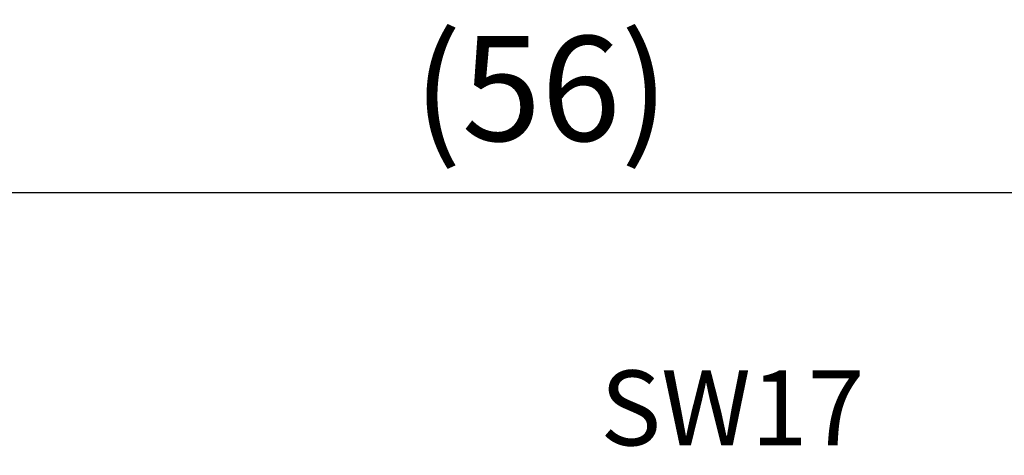
# Model space of a CAD drawing. Units: inches. Extents: x 765 to 1062, y 180 to 390.
# Drawn here: x 811 to 844, y 333 to 347 of the extents above; entities that cross this region are included whole.
import ezdxf

# ---------------------------------------------------------------- set-up
doc = ezdxf.new("R2010")
doc.units = ezdxf.units.IN
doc.header["$MEASUREMENT"] = 0
doc.layers.get('0').update_dxf_attribs({"lineweight": 30})
doc.layers.add('DIM', color=3, linetype='Continuous', lineweight=15)
doc.styles.add('Romans字体', font='romans.shx', dxfattribs={"width": 0.75})
doc.styles.get("Standard").update_dxf_attribs({"font": 'fangsong_GB2312.ttf', "width": 0.75})
doc.dimstyles.new('01', dxfattribs={"dimtxt": 3.5, "dimasz": 3, "dimexe": 1.2, "dimexo": 0.2, "dimgap": 0.8, "dimtad": 1, "dimdec": 1, "dimdsep": 46, "dimtxsty": 'Romans字体', "dimcen": 0, "dimclrd": 1, "dimclre": 6, "dimclrt": 4, "dimazin": 2, "dimtfac": 1, "dimtdec": 1, "dimtofl": 0, "dimtmove": 0, "dimatfit": 3, "dimfxl": 1, "dimtolj": 1, "dimtzin": 0, "dimarcsym": 0})

# ---------------------------------------------------------------- blocks, each defined once
blk = doc.blocks.new('*D4')
at = {"layer": 'Defpoints', "color": 0}
for p in [(856.645, 341.691), (856.645, 325.083), (800.551, 322.216)]:
    blk.add_point(p, dxfattribs=at)
at = {"layer": 'DIM', "color": 6, "lineweight": -2}
for p, q in [((800.551, 322.416), (800.551, 342.891)), ((856.645, 325.283), (856.645, 342.891))]:
    blk.add_line(p, q, dxfattribs=at)
at = {"layer": 'DIM', "color": 1, "lineweight": -2}
blk.add_line((803.551, 341.691), (853.645, 341.691), dxfattribs=at)
at = {"layer": 'DIM', "color": 1}
for points in [[(803.551, 342.191), (803.551, 341.191), (800.551, 341.691)], [(853.645, 342.191), (853.645, 341.191), (856.645, 341.691)]]:
    blk.add_solid(points, dxfattribs=at)
at = {"layer": 'DIM', "color": 4, "insert": (828.598, 345.158), "char_height": 3.5, "attachment_point": 5, "style": 'Romans字体'}
blk.add_mtext('\\A1;(56)', dxfattribs=at)

msp = doc.modelspace()

# ---------------------------------------------------------------- texts
at = {"lineweight": 9, "insert": (830.568, 335.744), "char_height": 2.5, "width": 14.46041, "attachment_point": 1}
msp.add_mtext('{\\C4;SW17}', dxfattribs=at)

# ---------------------------------------------------------------- dimensions: what is measured, and where the dimension line sits
at = {"layer": 'DIM'}
dim = msp.add_linear_dim(base=(856.645, 341.691), p1=(800.551, 322.216), p2=(856.645, 325.083), text='(56)', dimstyle='01', dxfattribs=at)
dim.commit()
dim.dimension.update_dxf_attribs({"geometry": '*D4', "text_midpoint": (828.598, 341.691), "dimtype": 160})

doc.saveas('drawing.dxf')
